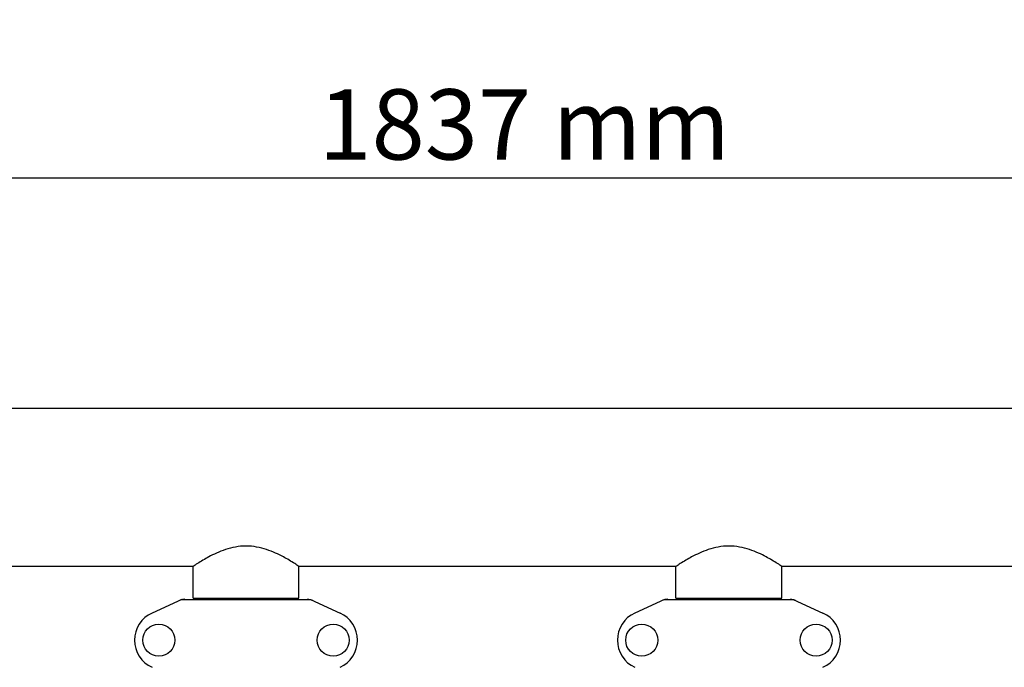
# Model space of a CAD drawing. Units: millimetres. Extents: x -5 to 3905, y -5 to 5405.
# Drawn here: x 1071 to 1632, y 2127 to 2496 of the extents above; entities that cross this region are included whole.
import ezdxf

# ---------------------------------------------------------------- set-up
doc = ezdxf.new("R2010")
doc.units = ezdxf.units.MM
doc.layers.add('COTAS', color=7, linetype='Continuous')
doc.styles.add('ARIAL', font='arial.ttf')
doc.dimstyles.new('Diseño_PlanosFabricacion', dxfattribs={"dimtxt": 40, "dimasz": 45, "dimexe": 10, "dimexo": 10, "dimgap": 10, "dimtad": 1, "dimtih": 1, "dimtoh": 1, "dimdec": 0, "dimzin": 1, "dimdsep": 46, "dimtxsty": 'ARIAL', "dimcen": 15, "dimadec": 0, "dimazin": 0, "dimtp": 0.05, "dimtm": 0.05, "dimtfac": 1, "dimtdec": 0, "dimtofl": 0, "dimtmove": 0, "dimatfit": 3, "dimfxl": 0, "dimtolj": 1, "dimarcsym": 0})

# ---------------------------------------------------------------- blocks, each defined once
blk = doc.blocks.new('*D2')
at = {"layer": 'COTAS', "color": 0, "lineweight": -2}
for p, q in [((440.11, 1869.83), (440.11, 2415.64)), ((2277.11, 2293.33), (2277.11, 2415.64)), ((485.11, 2405.64), (2232.11, 2405.64))]:
    blk.add_line(p, q, dxfattribs=at)
at = {"layer": 'COTAS', "color": 0}
for points in [[(485.11, 2413.14), (485.11, 2398.14), (440.11, 2405.64)], [(2232.11, 2413.14), (2232.11, 2398.14), (2277.11, 2405.64)]]:
    blk.add_solid(points, dxfattribs=at)
at = {"layer": 'Defpoints', "color": 0}
for p in [(2277.11, 2405.64), (2277.11, 2283.33), (440.11, 1859.83)]:
    blk.add_point(p, dxfattribs=at)
at = {"layer": 'COTAS', "color": 0, "insert": (1358.54, 2436.08), "char_height": 40, "attachment_point": 5, "style": 'ARIAL'}
blk.add_mtext('\\A1;1837 mm', dxfattribs=at)

msp = doc.modelspace()

# ---------------------------------------------------------------- linework, layer by layer
for p, q in [((2082.11, 2274.33), (593.11, 2274.33)), ((2082.11, 2274.33), (593.11, 2274.33)), ((1169.96, 2184.33), (955.26, 2184.33)), ((1169.96, 2166.16), (1169.96, 2184.33)), ((1169.96, 2166.16), (1169.96, 2184.33)), ((1230.26, 2166.16), (1230.26, 2184.33)), ((1230.26, 2166.16), (1230.26, 2184.33)), ((1444.96, 2184.33), (1230.26, 2184.33)), ((1444.96, 2166.16), (1444.96, 2184.33)), ((1444.96, 2166.16), (1444.96, 2184.33)), ((1505.26, 2166.16), (1505.26, 2184.33)), ((1505.26, 2166.16), (1505.26, 2184.33)), ((1719.96, 2184.33), (1505.26, 2184.33)), ((1163.47, 2165.52), (1146.55, 2157.8)), ((1163.77, 2165.58), (1236.45, 2165.58)), ((1169.96, 2166.16), (1230.26, 2166.16)), ((1171.56, 2165.58), (1171.56, 2166.16)), ((1228.66, 2165.58), (1228.66, 2166.16)), ((1236.76, 2165.52), (1253.67, 2157.8)), ((1438.47, 2165.52), (1421.55, 2157.8)), ((1438.77, 2165.58), (1511.45, 2165.58)), ((1444.96, 2166.16), (1505.26, 2166.16)), ((1446.56, 2165.58), (1446.56, 2166.16)), ((1503.66, 2165.58), (1503.66, 2166.16)), ((1511.76, 2165.52), (1528.67, 2157.8))]:
    msp.add_line(p, q)
for centre in [(1150.46, 2142.33), (1249.76, 2142.33), (1425.46, 2142.33), (1524.76, 2142.33)]:
    msp.add_circle(centre, 9.12)
for centre, radius, start, end in [((1165.26, 2158.02), 7.57, 100.9387, 114.5167), ((1165.25, 2158.02), 7.57, 90.0042, 100.8771), ((1234.97, 2158.01), 7.57, 76.5942, 89.988), ((1234.98, 2158.07), 7.51, 73.6414, 76.5579), ((1234.96, 2158.01), 7.57, 65.4729, 73.6291), ((1440.26, 2158.02), 7.57, 100.9387, 114.5167), ((1440.25, 2158.02), 7.57, 90.0042, 100.8771), ((1509.97, 2158.01), 7.57, 76.5942, 89.988), ((1509.98, 2158.07), 7.51, 73.6414, 76.5579), ((1509.96, 2158.01), 7.57, 65.4729, 73.6291), ((1153.61, 2142.33), 17, 114.5295, 245.4705), ((1246.61, 2142.33), 17, 294.5295, 65.4705), ((1428.61, 2142.33), 17, 114.5295, 245.4705), ((1521.61, 2142.33), 17, 294.5295, 65.4705)]:
    msp.add_arc(centre, radius, start, end)
for points in [[(1230.26, 2184.33), (1229.46, 2184.87), (1226.55, 2186.78), (1222.15, 2189.41), (1216.79, 2192.08), (1211.74, 2194.08), (1206.1, 2195.56), (1200.08, 2196.12), (1194.07, 2195.55), (1188.44, 2194.07), (1183.4, 2192.06), (1178.05, 2189.39), (1173.66, 2186.77), (1170.76, 2184.87), (1169.96, 2184.33)], [(1505.26, 2184.33), (1504.46, 2184.87), (1501.55, 2186.78), (1497.15, 2189.41), (1491.79, 2192.08), (1486.74, 2194.08), (1481.1, 2195.56), (1475.08, 2196.12), (1469.07, 2195.55), (1463.44, 2194.07), (1458.4, 2192.06), (1453.05, 2189.39), (1448.66, 2186.77), (1445.76, 2184.87), (1444.96, 2184.33)]]:
    msp.add_open_spline(points, degree=3, knots=[0, 0, 0, 0, 0.044082, 0.159293, 0.234634, 0.318114, 0.407572, 0.500467, 0.593337, 0.682713, 0.76607, 0.841257, 0.95612, 1, 1, 1, 1])
for points in [[(1163.47, 2165.52), (1163.56, 2165.56), (1163.67, 2165.58), (1163.77, 2165.58)], [(1236.45, 2165.58), (1236.56, 2165.58), (1236.66, 2165.56), (1236.76, 2165.52)], [(1438.47, 2165.52), (1438.56, 2165.56), (1438.67, 2165.58), (1438.77, 2165.58)], [(1511.45, 2165.58), (1511.56, 2165.58), (1511.66, 2165.56), (1511.76, 2165.52)]]:
    msp.add_open_spline(points, degree=3)

# ---------------------------------------------------------------- dimensions: what is measured, and where the dimension line sits
at = {"layer": 'COTAS'}
dim = msp.add_linear_dim(base=(2277.11, 2405.64), p1=(440.11, 1859.83), p2=(2277.11, 2283.33), dimstyle='Diseño_PlanosFabricacion', override={"dimpost": ' mm'}, dxfattribs=at)
dim.commit()
dim.dimension.update_dxf_attribs({"geometry": '*D2', "text_midpoint": (1358.54, 2405.64), "dimtype": 160})

doc.saveas('drawing.dxf')
